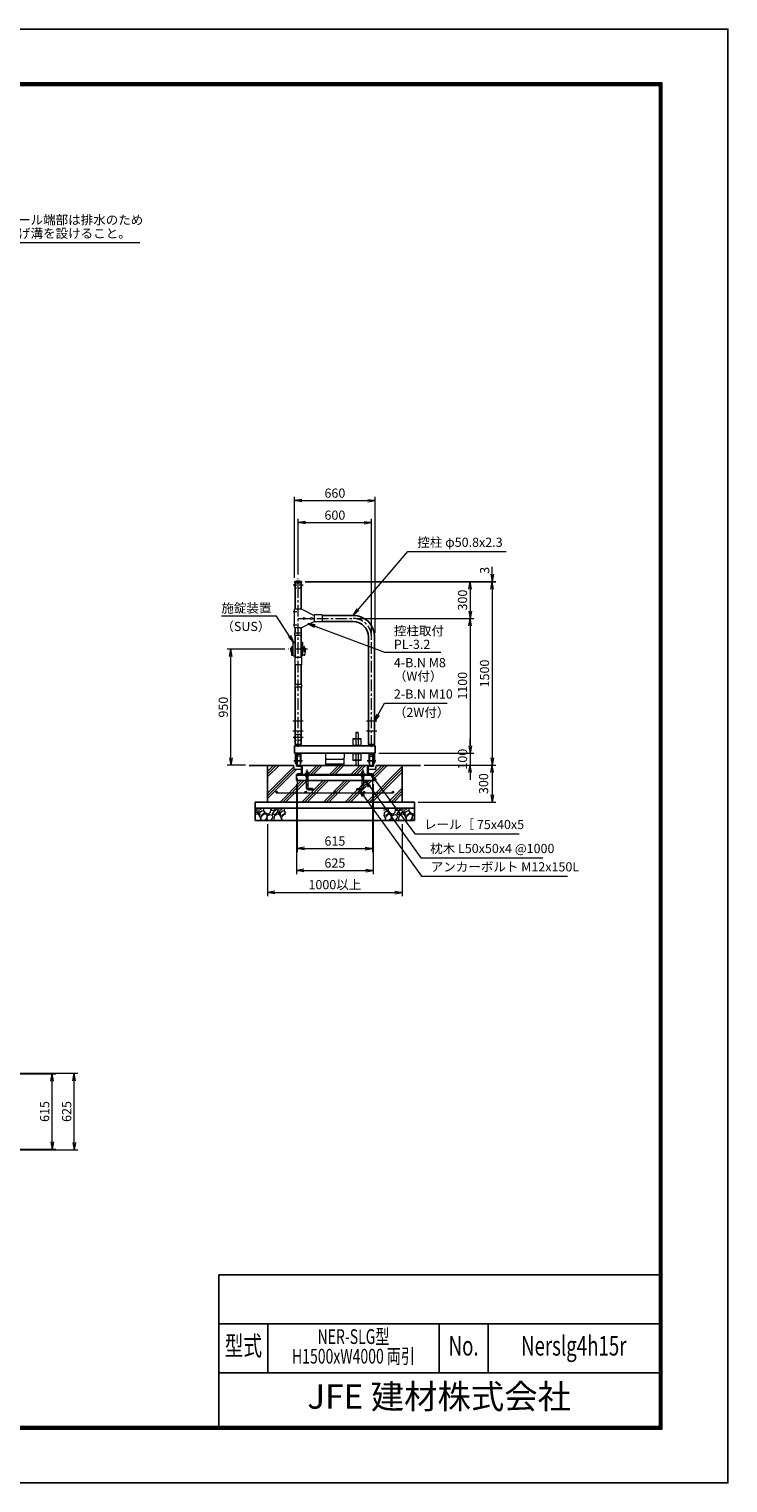
# Model space of a CAD drawing. Extents: x 0 to 16800, y 0 to 11880.
# Drawn here: x 11089 to 16800, y 0 to 11880 of the extents above; entities that cross this region are included whole.
import ezdxf
from ezdxf.enums import TextEntityAlignment as Align

# ---------------------------------------------------------------- set-up
doc = ezdxf.new("R2010")
doc.units = 0
doc.header["$LTSCALE"] = 3
doc.header["$MEASUREMENT"] = 0
doc.header["$PDMODE"] = 35
for name, pattern in [('CENTER', [50.8, 31.75, -6.35, 6.35, -6.35]), ('DASHED', [19.05, 12.7, -6.35]), ('DASHEDX2', [1.5, 1, -0.5])]:
    doc.linetypes.add(name, pattern=pattern)
doc.layers.get('0').update_dxf_attribs({"linetype": 'CONTINUOUS'})
doc.layers.get('DEFPOINTS').update_dxf_attribs({"linetype": 'CONTINUOUS'})
for name, color, linetype, lineweight in [('D-BMK', 2, 'CENTER', 13), ('D-DCR-HCH', 7, 'CONTINUOUS', 13), ('D-STR-DIM', 7, 'CONTINUOUS', 13), ('D-STR-TXT', 7, 'CONTINUOUS', 13), ('D-STR2', 7, 'CONTINUOUS', 13), ('D-STR3', 3, 'CONTINUOUS', 13)]:
    doc.layers.add(name, color=color, linetype=linetype, lineweight=lineweight)
for name, color, linetype in [('D-STR1', 1, 'CONTINUOUS'), ('D-STR4', 7, 'CONTINUOUS'), ('D-STR5', 5, 'CONTINUOUS'), ('D-TTL', 2, 'CONTINUOUS'), ('D-TTL-TXT', 7, 'CONTINUOUS')]:
    doc.layers.add(name, color=color, linetype=linetype)
doc.styles.add('ROMANSE', font='Romans.shx', dxfattribs={"width": 0.7, "bigfont": 'EXTFONT.SHX'})
doc.styles.add('ゴシック', font='txt')
doc.dimstyles.new('STYLE', dxfattribs={"dimscale": 30, "dimtxt": 2.5, "dimasz": 2, "dimexe": 1, "dimexo": 1, "dimgap": 0.8, "dimtad": 1, "dimdsep": 46, "dimtxsty": 'ゴシック', "dimblk": 'OPEN', "dimcen": 1e-08, "dimclrd": 256, "dimclre": 256, "dimclrt": 256, "dimadec": 0, "dimazin": 2, "dimtfac": 1, "dimtmove": 2, "dimatfit": 3, "dimldrblk": 'OPEN', "dimfxl": 0, "dimtolj": 1, "dimtzin": 0, "dimlwd": -1, "dimlwe": -1, "dimarcsym": 0})

# ---------------------------------------------------------------- blocks, each defined once
blk = doc.blocks.new('_Open')
at = {"color": 0, "linetype": 'ByBlock', "lineweight": -2}
for p, q in [((-1, 0.17), (0, 0)), ((-1, -0.17), (0, 0)), ((0, 0), (-1, 0))]:
    blk.add_line(p, q, dxfattribs=at)
blk = doc.blocks.new('*D31')
at = {"layer": 'D-STR-DIM'}
for p, q in [((11008, 3342), (11308, 3342)), ((11278, 2787), (11278, 3282)), ((11008, 2727), (11308, 2727))]:
    blk.add_line(p, q, dxfattribs=at)
at = {"layer": 'DEFPOINTS', "color": 0}
for p in [(10978, 3342), (11278, 3342), (10978, 2727)]:
    blk.add_point(p, dxfattribs=at)
at = {"layer": 'D-STR-DIM', "xscale": 60, "yscale": 60, "zscale": 60}
for p, rotation in [((11278, 3342), 90), ((11278, 2727), 270)]:
    blk.add_blockref('_Open', p, dxfattribs=dict(at, rotation=rotation))
at = {"layer": 'D-STR-DIM', "insert": (11216, 3035), "char_height": 75, "attachment_point": 5, "rotation": 90, "style": 'ゴシック'}
blk.add_mtext('\\A1;615', dxfattribs=at)
blk = doc.blocks.new('*D32')
at = {"layer": 'D-STR-DIM'}
for p, q in [((10533, 3347), (11488, 3347)), ((11458, 2782), (11458, 3287)), ((10533, 2722), (11488, 2722))]:
    blk.add_line(p, q, dxfattribs=at)
at = {"layer": 'DEFPOINTS', "color": 0}
for p in [(10503, 3347), (11458, 3347), (10503, 2722)]:
    blk.add_point(p, dxfattribs=at)
at = {"layer": 'D-STR-DIM', "xscale": 60, "yscale": 60, "zscale": 60}
for p, rotation in [((11458, 3347), 90), ((11458, 2722), 270)]:
    blk.add_blockref('_Open', p, dxfattribs=dict(at, rotation=rotation))
at = {"layer": 'D-STR-DIM', "insert": (11396, 3035), "char_height": 75, "attachment_point": 5, "rotation": 90, "style": 'ゴシック'}
blk.add_mtext('\\A1;625', dxfattribs=at)
blk = doc.blocks.new('*D38')
at = {"layer": 'D-STR-DIM'}
for p, q in [((13344, 7364), (14723, 7364)), ((14693, 7304), (14693, 7124)), ((13768, 7064), (14723, 7064))]:
    blk.add_line(p, q, dxfattribs=at)
at = {"layer": 'DEFPOINTS', "color": 0}
for p in [(13314, 7364), (13738, 7064), (14693, 7064)]:
    blk.add_point(p, dxfattribs=at)
at = {"layer": 'D-STR-DIM', "xscale": 60, "yscale": 60, "zscale": 60}
for p, rotation in [((14693, 7364), 90), ((14693, 7064), 270)]:
    blk.add_blockref('_Open', p, dxfattribs=dict(at, rotation=rotation))
at = {"layer": 'D-STR-DIM', "insert": (14631, 7214), "char_height": 75, "attachment_point": 5, "rotation": 90, "style": 'ゴシック'}
blk.add_mtext('\\A1;300', dxfattribs=at)
blk = doc.blocks.new('*D39')
at = {"layer": 'D-STR-DIM'}
for p, q in [((13768, 7064), (14723, 7064)), ((14693, 7004), (14693, 6024)), ((13948, 5964), (14723, 5964))]:
    blk.add_line(p, q, dxfattribs=at)
at = {"layer": 'DEFPOINTS', "color": 0}
for p in [(13738, 7064), (13918, 5964), (14693, 5964)]:
    blk.add_point(p, dxfattribs=at)
at = {"layer": 'D-STR-DIM', "xscale": 60, "yscale": 60, "zscale": 60}
for p, rotation in [((14693, 7064), 90), ((14693, 5964), 270)]:
    blk.add_blockref('_Open', p, dxfattribs=dict(at, rotation=rotation))
at = {"layer": 'D-STR-DIM', "insert": (14631, 6514), "char_height": 75, "attachment_point": 5, "rotation": 90, "style": 'ゴシック'}
blk.add_mtext('\\A1;1100', dxfattribs=at)
blk = doc.blocks.new('*D40')
at = {"layer": 'D-STR-DIM'}
for p, q in [((14693, 6024), (14693, 6084)), ((13948, 5964), (14723, 5964)), ((14693, 5964), (14693, 5864)), ((14318, 5864), (14723, 5864)), ((14693, 5804), (14693, 5744))]:
    blk.add_line(p, q, dxfattribs=at)
at = {"layer": 'DEFPOINTS', "color": 0}
for p in [(13918, 5964), (14288, 5864), (14693, 5864)]:
    blk.add_point(p, dxfattribs=at)
at = {"layer": 'D-STR-DIM', "xscale": 60, "yscale": 60, "zscale": 60}
for p, rotation in [((14693, 5964), 270), ((14693, 5864), 90)]:
    blk.add_blockref('_Open', p, dxfattribs=dict(at, rotation=rotation))
at = {"layer": 'D-STR-DIM', "insert": (14631, 5914), "char_height": 75, "attachment_point": 5, "rotation": 90, "style": 'ゴシック'}
blk.add_mtext('\\A1;100', dxfattribs=at)
blk = doc.blocks.new('*D41')
at = {"layer": 'D-STR-DIM'}
for p, q in [((13344, 7364), (14903, 7364)), ((14873, 7304), (14873, 5924)), ((14318, 5864), (14903, 5864))]:
    blk.add_line(p, q, dxfattribs=at)
at = {"layer": 'DEFPOINTS', "color": 0}
for p in [(13314, 7364), (14288, 5864), (14873, 5864)]:
    blk.add_point(p, dxfattribs=at)
at = {"layer": 'D-STR-DIM', "xscale": 60, "yscale": 60, "zscale": 60}
for p, rotation in [((14873, 7364), 90), ((14873, 5864), 270)]:
    blk.add_blockref('_Open', p, dxfattribs=dict(at, rotation=rotation))
at = {"layer": 'D-STR-DIM', "insert": (14811, 6614), "char_height": 75, "attachment_point": 5, "rotation": 90, "style": 'ゴシック'}
blk.add_mtext('\\A1;1500', dxfattribs=at)
blk = doc.blocks.new('*D49')
at = {"layer": 'D-STR-DIM'}
for p, q in [((13288, 7422), (13288, 7877)), ((13348, 7847), (13828, 7847)), ((13888, 6944), (13888, 7877))]:
    blk.add_line(p, q, dxfattribs=at)
at = {"layer": 'DEFPOINTS', "color": 0}
for p in [(13888, 7847), (13288, 7392), (13888, 6914)]:
    blk.add_point(p, dxfattribs=at)
at = {"layer": 'D-STR-DIM', "xscale": 60, "yscale": 60, "zscale": 60, "rotation": 180}
blk.add_blockref('_Open', (13288, 7847), dxfattribs=at)
at = {"layer": 'D-STR-DIM', "xscale": 60, "yscale": 60, "zscale": 60}
blk.add_blockref('_Open', (13888, 7847), dxfattribs=at)
at = {"layer": 'D-STR-DIM', "insert": (13588, 7908), "char_height": 75, "attachment_point": 5, "style": 'ゴシック'}
blk.add_mtext('\\A1;600', dxfattribs=at)
blk = doc.blocks.new('*D42')
at = {"layer": 'D-STR-DIM'}
for p, q in [((13258, 7397), (13258, 8057)), ((13318, 8027), (13858, 8027)), ((13918, 6944), (13918, 8057))]:
    blk.add_line(p, q, dxfattribs=at)
at = {"layer": 'DEFPOINTS', "color": 0}
for p in [(13918, 8027), (13258, 7367), (13918, 6914)]:
    blk.add_point(p, dxfattribs=at)
at = {"layer": 'D-STR-DIM', "xscale": 60, "yscale": 60, "zscale": 60, "rotation": 180}
blk.add_blockref('_Open', (13258, 8027), dxfattribs=at)
at = {"layer": 'D-STR-DIM', "xscale": 60, "yscale": 60, "zscale": 60}
blk.add_blockref('_Open', (13918, 8027), dxfattribs=at)
at = {"layer": 'D-STR-DIM', "insert": (13588, 8088), "char_height": 75, "attachment_point": 5, "style": 'ゴシック'}
blk.add_mtext('\\A1;660', dxfattribs=at)
blk = doc.blocks.new('*D43')
at = {"layer": 'D-STR-DIM'}
for p, q in [((14873, 7427), (14873, 7487)), ((13344, 7367), (14903, 7367)), ((14873, 7364), (14873, 7367)), ((13344, 7364), (14903, 7364)), ((14873, 7304), (14873, 7244))]:
    blk.add_line(p, q, dxfattribs=at)
at = {"layer": 'DEFPOINTS', "color": 0}
for p in [(13314, 7367), (14873, 7367), (13314, 7364)]:
    blk.add_point(p, dxfattribs=at)
at = {"layer": 'D-STR-DIM', "xscale": 60, "yscale": 60, "zscale": 60}
for p, rotation in [((14873, 7367), 270), ((14873, 7364), 90)]:
    blk.add_blockref('_Open', p, dxfattribs=dict(at, rotation=rotation))
at = {"layer": 'D-STR-DIM', "insert": (14812, 7457), "char_height": 75, "attachment_point": 5, "rotation": 90, "style": 'ゴシック'}
blk.add_mtext('\\A1;3', dxfattribs=at)
blk = doc.blocks.new('*D44')
at = {"layer": 'D-STR-DIM'}
for p, q in [((14318, 5864), (14903, 5864)), ((14873, 5804), (14873, 5624)), ((14268, 5564), (14903, 5564))]:
    blk.add_line(p, q, dxfattribs=at)
at = {"layer": 'DEFPOINTS', "color": 0}
for p in [(14288, 5864), (14238, 5564), (14873, 5564)]:
    blk.add_point(p, dxfattribs=at)
at = {"layer": 'D-STR-DIM', "xscale": 60, "yscale": 60, "zscale": 60}
for p, rotation in [((14873, 5864), 90), ((14873, 5564), 270)]:
    blk.add_blockref('_Open', p, dxfattribs=dict(at, rotation=rotation))
at = {"layer": 'D-STR-DIM', "insert": (14803, 5714), "char_height": 75, "attachment_point": 5, "rotation": 90, "style": 'ゴシック'}
blk.add_mtext('\\A1;300', dxfattribs=at)
blk = doc.blocks.new('*D45')
at = {"layer": 'D-STR-DIM'}
for p, q in [((13280, 5759), (13280, 5154)), ((13895, 5759), (13895, 5154)), ((13340, 5184), (13835, 5184))]:
    blk.add_line(p, q, dxfattribs=at)
at = {"layer": 'DEFPOINTS', "color": 0}
for p in [(13280, 5789), (13895, 5789), (13895, 5184)]:
    blk.add_point(p, dxfattribs=at)
at = {"layer": 'D-STR-DIM', "xscale": 60, "yscale": 60, "zscale": 60, "rotation": 180}
blk.add_blockref('_Open', (13280, 5184), dxfattribs=at)
at = {"layer": 'D-STR-DIM', "xscale": 60, "yscale": 60, "zscale": 60}
blk.add_blockref('_Open', (13895, 5184), dxfattribs=at)
at = {"layer": 'D-STR-DIM', "insert": (13588, 5245), "char_height": 75, "attachment_point": 5, "style": 'ゴシック'}
blk.add_mtext('\\A1;615', dxfattribs=at)
blk = doc.blocks.new('*D46')
at = {"layer": 'D-STR-DIM'}
for p, q in [((13275, 5709), (13275, 4974)), ((13900, 5709), (13900, 4974)), ((13335, 5004), (13840, 5004))]:
    blk.add_line(p, q, dxfattribs=at)
at = {"layer": 'DEFPOINTS', "color": 0}
for p in [(13275, 5739), (13900, 5739), (13900, 5004)]:
    blk.add_point(p, dxfattribs=at)
at = {"layer": 'D-STR-DIM', "xscale": 60, "yscale": 60, "zscale": 60, "rotation": 180}
blk.add_blockref('_Open', (13275, 5004), dxfattribs=at)
at = {"layer": 'D-STR-DIM', "xscale": 60, "yscale": 60, "zscale": 60}
blk.add_blockref('_Open', (13900, 5004), dxfattribs=at)
at = {"layer": 'D-STR-DIM', "insert": (13588, 5065), "char_height": 75, "attachment_point": 5, "style": 'ゴシック'}
blk.add_mtext('\\A1;625', dxfattribs=at)
blk = doc.blocks.new('*D47')
at = {"layer": 'D-STR-DIM'}
for p, q in [((13038, 5384), (13038, 4794)), ((14138, 5384), (14138, 4794)), ((13098, 4824), (14078, 4824))]:
    blk.add_line(p, q, dxfattribs=at)
at = {"layer": 'DEFPOINTS', "color": 0}
for p in [(13038, 5414), (14138, 5414), (14138, 4824)]:
    blk.add_point(p, dxfattribs=at)
at = {"layer": 'D-STR-DIM', "xscale": 60, "yscale": 60, "zscale": 60, "rotation": 180}
blk.add_blockref('_Open', (13038, 4824), dxfattribs=at)
at = {"layer": 'D-STR-DIM', "xscale": 60, "yscale": 60, "zscale": 60}
blk.add_blockref('_Open', (14138, 4824), dxfattribs=at)
at = {"layer": 'D-STR-DIM', "insert": (13588, 4889), "char_height": 75, "attachment_point": 5, "style": 'ゴシック'}
blk.add_mtext('\\A1;1000以上', dxfattribs=at)
blk = doc.blocks.new('*D48')
at = {"layer": 'D-STR-DIM'}
for p, q in [((13180, 6814), (12708, 6814)), ((12738, 5924), (12738, 6754)), ((12858, 5864), (12708, 5864))]:
    blk.add_line(p, q, dxfattribs=at)
at = {"layer": 'DEFPOINTS', "color": 0}
for p in [(12738, 6814), (13210, 6814), (12888, 5864)]:
    blk.add_point(p, dxfattribs=at)
at = {"layer": 'D-STR-DIM', "xscale": 60, "yscale": 60, "zscale": 60}
for p, rotation in [((12738, 6814), 90), ((12738, 5864), 270)]:
    blk.add_blockref('_Open', p, dxfattribs=dict(at, rotation=rotation))
at = {"layer": 'D-STR-DIM', "insert": (12676, 6339), "char_height": 75, "attachment_point": 5, "rotation": 90, "style": 'ゴシック'}
blk.add_mtext('\\A1;950', dxfattribs=at)

msp = doc.modelspace()

# ---------------------------------------------------------------- hatches: boundary and pattern name
at = {"layer": 'D-DCR-HCH'}
h = msp.add_hatch(dxfattribs=at)
h.set_pattern_fill('PLAST', color=256, scale=500, angle=45)
h.set_pattern_definition([(45, (4306.7, 5877.72), (-88.3883, 88.3883), []), (45, (4295.65, 5888.77), (-88.3883, 88.3883), []), (45, (4284.6, 5899.82), (-88.3883, 88.3883), [])])
h.paths.add_polyline_path([(13855.084, 5863.731), (13320.084, 5863.731), (13320.084, 5788.731), (13349.114, 5788.731), (13349.114, 5797.594), (13351.084, 5798.731), (13354.084, 5798.731), (13354.084, 5811.731), (13355.084, 5812.731), (13356.084, 5813.731), (13364.084, 5813.731), (13366.084, 5811.731), (13366.084, 5798.731), (13369.084, 5798.731), (13371.054, 5797.594), (13371.054, 5788.731), (13804.114, 5788.731), (13804.114, 5797.594), (13806.084, 5798.731), (13809.084, 5798.731), (13809.084, 5811.731), (13810.084, 5812.731), (13811.084, 5813.731), (13819.084, 5813.731), (13821.084, 5811.731), (13821.084, 5798.731), (13824.084, 5798.731), (13826.054, 5797.594), (13826.054, 5788.731), (13855.084, 5788.731)], flags=17)
h.paths.add_polyline_path([(13275.084, 5788.731), (13280.084, 5788.731), (13280.084, 5790.535, -0.388878732), (13283.735, 5794.519), (13307.781, 5796.623, 0.388878732), (13315.084, 5804.593), (13315.084, 5833.731), (13255.084, 5828.731), (13250.084, 5863.731), (13037.584, 5863.731), (13037.584, 5563.731), (14137.584, 5563.731), (14137.584, 5863.731), (13925.084, 5863.731), (13920.084, 5828.731), (13860.084, 5833.731), (13860.084, 5804.593, 0.388878732), (13867.387, 5796.623), (13891.433, 5794.519, -0.388878732), (13895.084, 5790.535), (13895.084, 5788.731), (13900.084, 5788.731), (13900.084, 5738.731), (13821.084, 5738.731), (13821.084, 5681.731, -0.414213562), (13803.084, 5663.731), (13771.084, 5663.731), (13771.084, 5675.731), (13803.084, 5675.731, 0.414213562), (13809.084, 5681.731), (13809.084, 5738.731), (13366.084, 5738.731), (13366.084, 5681.731, 0.414213562), (13372.084, 5675.731), (13404.084, 5675.731), (13404.084, 5663.731), (13372.084, 5663.731, -0.414213562), (13354.084, 5681.731), (13354.084, 5738.731), (13275.084, 5738.731)])
h.paths.add_polyline_path([(13119.084, 5645.231, -0.414213562), (13112.584, 5638.731), (13350.084, 5638.731, -0.414213562), (13343.584, 5645.231, -1), (13356.584, 5645.231, -0.414213562), (13350.084, 5638.731), (13587.584, 5638.731, -0.414213562), (13581.084, 5645.231, -1), (13594.084, 5645.231, -0.414213562), (13587.584, 5638.731), (13825.084, 5638.731, -0.414213562), (13818.584, 5645.231, -1), (13831.584, 5645.231, -0.414213562), (13825.084, 5638.731), (14062.584, 5638.731, -0.414213562), (14056.084, 5645.231, -1), (14069.084, 5645.231, -0.414213562), (14062.584, 5638.731), (13112.584, 5638.731, -0.414213562), (13106.084, 5645.231, -1)], flags=16)
h = msp.add_hatch(dxfattribs=at)
h.set_pattern_fill('GRAVEL', color=256, scale=120, angle=45)
h.set_pattern_definition([(273.01279, (3359.395, 2698.786), (84.852814, -1442.4978336), [16.1443, -1598.2906]), (229.96974, (3360.2434, 2682.664), (933.3809512, 1103.0865787), [27.7042, -2742.711]), (177.51045, (3342.424, 2661.4505), (1781.9090886, -84.8528137), [19.5346, -1933.9239]), (312.27369, (3330.545, 2607.145), (-1612.203461, 1781.9090886), [25.2286, -2497.627]), (337.833654, (3347.5155, 2588.477), (-1442.4978336, 593.9696962), [24.7386, -2449.1248]), (42.27369, (3370.426, 2579.1433), (-1781.9090886, -1612.203461), [25.2286, -2497.627]), (82.69424, (3389.0934, 2596.114), (-254.5584412, -1951.614716), [33.3635, -3302.9818]), (117.25533, (3393.336, 2629.2065), (-1272.7922061, 2460.7315985), [31.4986, -3118.3586]), (166.429566, (3378.911, 2657.208), (-1781.9090886, 424.2640687), [25.314, -2506.0888]), (220.23636, (3354.304, 2663.148), (1018.233765, 848.528137), [28.8998, -1416.0915]), (267.397438, (3332.242, 2644.48), (-84.8528137, -1951.6147161), [37.3738, -3700.005]), (183.81407, (3415.398, 2690.3), (-1103.086579, -84.852814), [12.7561, -1262.8614]), (216.469234, (3402.67, 2689.452), (1272.792206, 933.3809512), [24.2684, -2402.5814]), (270, (3383.15, 2675.03), (84.8528, -84.8528), [16.9705, -152.7351]), (248.19859, (3367.032, 2679.27), (254.558441, 593.969696), [9.139, -904.7538]), (336.8014, (3363.638, 2670.784), (-339.411255, 169.705627), [12.9244, -633.2954]), (75.96376, (3375.517, 2665.693), (84.852814, 424.26407), [20.9915, -678.7227]), (206.56505, (3380.608, 2686.058), (254.55844, 84.85281), [15.1789, -364.2944]), (61.38954, (3314.423, 2621.57), (593.969696, 1103.0865787), [21.264, -2105.1414]), (115.34618, (3324.605, 2640.237), (593.969696, -1272.792206), [17.8393, -1766.0889]), (338.19859, (3363.638, 2703.028), (-593.969696, 254.558441), [18.2778, -895.615]), (28.61046, (3380.608, 2696.24), (-1103.0865787, -593.969696), [21.264, -2105.1414]), (24.44395, (3367.032, 2568.961), (-593.969696, -254.558441), [20.5056, -1004.7748]), (339.77514, (3385.699, 2577.446), (-1357.64502, 509.1168825), [17.1814, -1700.9572]), (111.80141, (3449.339, 2619.024), (-254.558441, 593.969696), [18.2778, -895.615]), (62.354025, (3442.5506, 2635.995), (-763.6753237, -1442.4978336), [20.1157, -1991.4508]), (114.44395, (3407.761, 2577.446), (254.558441, -593.969696), [10.2528, -1015.0276]), (146.30993, (3444.248, 2613.933), (-424.26407, 254.55844), [6.1188, -605.7635]), (210.96376, (3439.157, 2617.327), (339.411255, 169.70563), [24.7386, -470.0341]), (231.009006, (3417.943, 2604.599), (763.6753237, 933.380951), [22.926, -2269.6708]), (348.69007, (3383.154, 2658.056), (-254.55844, 84.85281), [17.3066, -415.3595]), (38.157227, (3400.124, 2654.6623), (1612.2034611, 1272.7922061), [30.2153, -2991.3075]), (105.9454, (3423.883, 2673.33), (254.558441, -933.380951), [12.3547, -1223.1209]), (135, (3420.49, 2685.21), (-169.7056, 1e-14), [7.2, -112.8]), (165.25644, (3413.701, 2605.448), (933.380951, -254.558441), [16.6709, -1650.4224]), (93.01279, (3397.579, 2609.69), (-84.852814, 1442.4978336), [32.2886, -1582.1462]), (45, (3395.88, 2641.93), (1e-14, 169.7056), [31.2, -88.8]), (10.30485, (3417.943, 2663.996), (1442.4978336, 254.558441), [18.9737, -1878.3929]), (299.0546, (3436.611, 2667.39), (254.558441, -424.264069), [17.4722, -856.141]), (252.645975, (3445.096, 2652.1167), (-763.6753237, -2460.7315985), [28.4478, -2816.3369]), (220.42608, (3436.611, 2624.964), (-1187.9393924, -1018.233765), [30.0959, -2979.4888])])
h.paths.add_polyline_path([(13987.584, 5513.731), (13987.584, 5413.731), (14237.584, 5413.731), (14237.584, 5513.731)])
h.paths.add_polyline_path([(13187.584, 5413.731), (13187.584, 5513.731), (12937.584, 5513.731), (12937.584, 5413.731)])

# ---------------------------------------------------------------- linework, layer by layer
at = {"layer": 'D-BMK'}
for p, q in [((13287.584, 6013.731), (13287.584, 7391.731)), ((13287.584, 6013.731), (13287.584, 7391.731)), ((13287.584, 6013.731), (13287.584, 7391.731)), ((13328.398, 7335.727), (13246.77, 7335.727)), ((13276.737, 7118.727), (13247.631, 7118.727)), ((13287.584, 7063.727), (13737.584, 7063.727)), ((13276.737, 7008.727), (13247.631, 7008.727)), ((13887.584, 6013.731), (13887.584, 6913.727)), ((13887.584, 6013.731), (13887.584, 6913.727)), ((13887.584, 6013.731), (13887.584, 6913.727)), ((13887.584, 6013.731), (13887.584, 6913.727)), ((13365.313, 6813.731), (13209.855, 6813.731)), ((13329.984, 6223.731), (13245.184, 6223.731)), ((13929.984, 6223.731), (13845.184, 6223.731)), ((13329.984, 6143.731), (13245.184, 6143.731)), ((13328.398, 6091.731), (13246.77, 6091.731)), ((13328.398, 6091.731), (13246.77, 6091.731)), ((13929.984, 6143.731), (13845.184, 6143.731)), ((13322.499, 5901.231), (13252.67, 5901.231)), ((13252.67, 5901.231), (13322.499, 5901.231)), ((13360.084, 5828.731), (13360.084, 5681.731)), ((13815.084, 5828.731), (13815.084, 5681.731)), ((13852.67, 5901.231), (13922.499, 5901.231)), ((13922.499, 5901.231), (13852.67, 5901.231)), ((13414.084, 5669.731), (13372.084, 5669.731)), ((13404.084, 5669.731), (13414.084, 5669.731)), ((13771.084, 5669.731), (13761.084, 5669.731)), ((13761.084, 5669.731), (13803.084, 5669.731))]:
    msp.add_line(p, q, dxfattribs=at)
for centre, radius, start, end in [((13737.584, 6913.727), 150, 0, 90), ((13372.084, 5681.731), 12, 180, 270), ((13803.084, 5681.731), 12, 270, 0)]:
    msp.add_arc(centre, radius, start, end, dxfattribs=at)
at = {"layer": 'D-STR1'}
for p, q in [((13314.184, 7366.731), (13260.984, 7366.731)), ((13260.984, 7355.731), (13260.984, 7366.731)), ((13314.184, 7355.731), (13314.184, 7366.731)), ((13314.184, 7355.731), (13260.984, 7355.731)), ((13262.184, 7138.727), (13262.184, 7355.731)), ((13262.184, 7138.727), (13262.184, 7355.731)), ((13312.984, 7138.727), (13312.984, 7355.731)), ((13312.984, 7138.727), (13312.984, 7355.731)), ((13416.784, 7089.127), (13417.584, 7089.127)), ((13416.784, 7038.327), (13417.584, 7038.327)), ((13483.584, 7089.127), (13737.584, 7089.127)), ((13483.584, 7038.327), (13737.584, 7038.327)), ((13262.184, 6944.727), (13262.184, 6988.727)), ((13262.184, 6944.727), (13262.184, 6988.727)), ((13262.184, 6743.731), (13262.184, 6923.727)), ((13262.184, 6743.731), (13262.184, 6923.727)), ((13312.984, 6944.727), (13312.984, 6988.727)), ((13312.984, 6743.731), (13312.984, 6923.727)), ((13862.184, 6033.731), (13862.184, 6913.727)), ((13862.184, 6033.731), (13862.184, 6913.727)), ((13862.184, 6033.731), (13862.184, 6913.727)), ((13912.984, 6033.731), (13912.984, 6913.727)), ((13912.984, 6033.731), (13912.984, 6913.727)), ((13262.184, 6524.727), (13262.184, 6683.731)), ((13262.184, 6524.727), (13262.184, 6683.731)), ((13312.984, 6524.727), (13312.984, 6683.731)), ((13312.984, 6524.727), (13312.984, 6683.731)), ((13262.184, 6033.731), (13262.184, 6503.727)), ((13262.184, 6033.731), (13262.184, 6503.727)), ((13312.984, 6033.731), (13312.984, 6503.727)), ((13312.984, 6033.731), (13312.984, 6503.727)), ((13917.584, 6023.731), (13257.584, 6023.731)), ((13257.584, 6023.731), (13257.584, 5963.731)), ((13257.584, 5963.731), (13917.584, 5963.731)), ((13312.984, 6033.731), (13262.184, 6033.731)), ((13265.084, 6023.731), (13265.084, 6033.731)), ((13310.084, 6023.731), (13310.084, 6033.731)), ((13912.984, 6033.731), (13862.184, 6033.731)), ((13865.084, 6023.731), (13865.084, 6033.731)), ((13910.084, 6023.731), (13910.084, 6033.731)), ((13917.584, 6023.731), (13917.584, 5963.731))]:
    msp.add_line(p, q, dxfattribs=at)
at = {"layer": 'D-STR1', "color": 3}
for p, q in [((13280.084, 5861.927), (13280.084, 5863.731)), ((13307.781, 5855.839), (13283.735, 5857.943)), ((13855.084, 5788.731), (13855.084, 5863.731)), ((13855.084, 5863.731), (13895.084, 5863.731)), ((13860.084, 5804.593), (13860.084, 5847.869)), ((13867.387, 5855.839), (13891.433, 5857.943)), ((13895.084, 5861.927), (13895.084, 5863.731)), ((13275.084, 5738.731), (13275.084, 5788.731)), ((13280.084, 5788.731), (13280.084, 5790.535)), ((13854.584, 5788.731), (13894.584, 5788.731)), ((13867.387, 5796.623), (13891.433, 5794.519)), ((13895.084, 5788.731), (13895.084, 5790.535)), ((13900.084, 5738.731), (13900.084, 5788.731))]:
    msp.add_line(p, q, dxfattribs=at)
at = {"layer": 'D-STR1'}
for centre, radius, start, end in [((13287.584, 7250.304), 119.427, 77.1305217, 102.8694783), ((13737.584, 6913.727), 175.4, 0, 90), ((13737.584, 6913.727), 124.6, 0, 90)]:
    msp.add_arc(centre, radius, start, end, dxfattribs=at)
at = {"layer": 'D-STR1', "color": 3}
for centre, radius, start, end in [((13284.084, 5861.927), 4, 180, 265), ((13307.084, 5847.869), 8, 0, 85), ((13868.084, 5847.869), 8, 95, 180), ((13891.084, 5861.927), 4, 275, 0), ((13284.084, 5790.535), 4, 95, 180), ((13868.084, 5804.593), 8, 180, 265), ((13891.084, 5790.535), 4, 0, 85)]:
    msp.add_arc(centre, radius, start, end, dxfattribs=at)
at = {"layer": 'D-STR2', "linetype": 'DASHED'}
for centre in [(13287.584, 7335.727), (13287.584, 6091.731)]:
    msp.add_circle(centre, 28, dxfattribs=at)
at = {"layer": 'D-STR3'}
for p, q in [((13258.984, 6988.727), (13258.984, 7138.727)), ((13317.584, 7138.727), (13258.984, 7138.727)), ((13317.584, 7138.727), (13417.584, 7088.727)), ((13317.584, 6988.727), (13417.584, 7038.727)), ((13483.584, 7092.277), (13417.584, 7092.277)), ((13417.584, 7092.277), (13417.584, 7035.177)), ((13417.584, 7088.727), (13417.584, 7038.727)), ((13483.584, 7035.177), (13417.584, 7035.177)), ((13483.584, 7092.277), (13483.584, 7035.177)), ((13315.284, 6944.727), (13259.884, 6944.727)), ((13259.884, 6923.727), (13259.884, 6944.727)), ((13315.284, 6923.727), (13259.884, 6923.727)), ((13315.284, 6923.727), (13315.284, 6944.727)), ((13226.855, 6807.981), (13226.854, 6819.481)), ((13232.355, 6821.231), (13227.555, 6821.231)), ((13232.355, 6817.731), (13227.555, 6817.731)), ((13232.355, 6809.731), (13227.555, 6809.731)), ((13232.355, 6806.231), (13227.555, 6806.231)), ((13229.184, 6823.731), (13232.184, 6823.731)), ((13229.184, 6823.731), (13229.184, 6821.231)), ((13229.184, 6806.231), (13229.184, 6793.731)), ((13232.184, 6823.731), (13232.184, 6821.231)), ((13232.184, 6788.731), (13232.184, 6768.731)), ((13232.355, 6804.731), (13232.355, 6822.731)), ((13233.855, 6824.231), (13234.855, 6824.231)), ((13233.855, 6803.231), (13234.855, 6803.231)), ((13235.355, 6798.731), (13235.355, 6828.731)), ((13235.355, 6828.731), (13236.355, 6828.731)), ((13235.355, 6798.731), (13236.355, 6798.731)), ((13236.355, 6793.731), (13236.355, 6833.731)), ((13236.355, 6833.731), (13239.355, 6833.731)), ((13236.355, 6793.731), (13239.355, 6793.731)), ((13239.355, 6793.731), (13239.355, 6833.731)), ((13239.355, 6822.731), (13241.129, 6825.07)), ((13239.355, 6804.731), (13241.129, 6802.392)), ((13244.155, 6827.231), (13247.955, 6827.231)), ((13244.155, 6800.231), (13247.955, 6800.231)), ((13247.955, 6760.981), (13247.955, 6866.481)), ((13250.205, 6868.731), (13262.184, 6868.731)), ((13324.963, 6868.731), (13312.984, 6868.731)), ((13327.213, 6760.981), (13327.213, 6866.481)), ((13331.013, 6827.231), (13327.213, 6827.231)), ((13331.013, 6800.231), (13327.213, 6800.231)), ((13335.813, 6822.731), (13334.04, 6825.07)), ((13335.813, 6804.731), (13334.04, 6802.392)), ((13335.813, 6793.731), (13335.813, 6833.731)), ((13338.813, 6833.731), (13335.813, 6833.731)), ((13338.813, 6793.731), (13335.813, 6793.731)), ((13338.813, 6793.731), (13338.813, 6833.731)), ((13339.813, 6828.731), (13338.813, 6828.731)), ((13339.813, 6798.731), (13338.813, 6798.731)), ((13339.813, 6798.731), (13339.813, 6828.731)), ((13341.313, 6824.231), (13340.313, 6824.231)), ((13341.313, 6803.231), (13340.313, 6803.231)), ((13342.813, 6804.731), (13342.813, 6822.731)), ((13342.813, 6821.231), (13347.613, 6821.231)), ((13342.813, 6817.731), (13347.613, 6817.731)), ((13347.613, 6809.731), (13342.813, 6809.731)), ((13342.813, 6806.231), (13347.613, 6806.231)), ((13342.984, 6788.731), (13342.984, 6768.731)), ((13345.984, 6806.231), (13345.984, 6793.731)), ((13348.313, 6807.981), (13348.314, 6819.481)), ((13237.184, 6763.731), (13247.955, 6763.731)), ((13250.205, 6758.731), (13262.184, 6758.731)), ((13315.784, 6743.731), (13259.384, 6743.731)), ((13259.384, 6743.731), (13259.384, 6683.731)), ((13315.784, 6683.731), (13259.384, 6683.731)), ((13324.963, 6758.731), (13312.984, 6758.731)), ((13315.784, 6743.731), (13315.784, 6683.731)), ((13337.984, 6763.731), (13327.213, 6763.731)), ((13315.284, 6524.727), (13259.884, 6524.727)), ((13259.884, 6524.727), (13259.884, 6503.727)), ((13315.284, 6503.727), (13259.884, 6503.727)), ((13315.284, 6524.727), (13315.284, 6503.727)), ((13735.084, 6083.731), (13800.084, 6083.731)), ((13735.084, 6083.731), (13735.084, 6077.731)), ((13735.084, 6083.731), (13735.084, 6023.731)), ((13800.084, 6077.731), (13735.084, 6077.731)), ((13760.084, 6132.417), (13758.084, 6130.417)), ((13777.084, 6130.417), (13758.084, 6130.417)), ((13758.084, 6130.417), (13758.084, 6083.731)), ((13758.084, 6077.731), (13758.084, 6029.731)), ((13775.084, 6132.417), (13760.084, 6132.417)), ((13775.084, 6132.417), (13777.084, 6130.417)), ((13777.084, 6130.417), (13777.084, 6083.731)), ((13777.084, 6077.731), (13777.084, 6029.731)), ((13800.084, 6083.731), (13800.084, 6077.731)), ((13800.084, 6083.731), (13800.084, 6023.731)), ((13264.584, 5963.731), (13264.584, 5960.731)), ((13310.584, 5963.731), (13264.584, 5963.731)), ((13310.584, 5962.231), (13264.584, 5962.231)), ((13264.584, 5960.731), (13264.584, 5956.231)), ((13310.584, 5956.231), (13264.584, 5956.231)), ((13264.584, 5956.231), (13264.584, 5881.231)), ((13264.584, 5941.231), (13268.584, 5941.231)), ((13268.584, 5881.231), (13268.584, 5952.231)), ((13306.584, 5952.231), (13268.584, 5952.231)), ((13271.584, 5946.231), (13271.584, 5856.231)), ((13279.584, 5946.231), (13271.584, 5946.231)), ((13279.584, 5946.231), (13279.584, 5856.231)), ((13306.584, 5881.231), (13306.584, 5952.231)), ((13310.584, 5941.231), (13306.584, 5941.231)), ((13310.584, 5963.731), (13310.584, 5960.731)), ((13310.584, 5960.731), (13310.584, 5956.231)), ((13310.584, 5956.231), (13310.584, 5881.231)), ((13512.584, 5963.731), (13512.584, 5923.731)), ((13662.584, 5963.731), (13512.584, 5963.731)), ((13662.584, 5963.731), (13662.584, 5923.731)), ((13735.084, 6029.731), (13800.084, 6029.731)), ((13735.084, 6029.731), (13735.084, 6023.731)), ((13800.084, 6023.731), (13735.084, 6023.731)), ((13735.084, 5963.731), (13800.084, 5963.731)), ((13735.084, 5963.731), (13735.084, 5957.731)), ((13735.084, 5963.731), (13735.084, 5903.731)), ((13800.084, 5957.731), (13735.084, 5957.731)), ((13758.084, 5957.731), (13758.084, 5909.731)), ((13777.084, 5957.731), (13777.084, 5909.731)), ((13800.084, 6029.731), (13800.084, 6023.731)), ((13800.084, 5963.731), (13800.084, 5957.731)), ((13800.084, 5963.731), (13800.084, 5903.731)), ((13864.584, 5963.731), (13864.584, 5960.731)), ((13864.584, 5963.731), (13910.584, 5963.731)), ((13864.584, 5962.231), (13910.584, 5962.231)), ((13864.584, 5960.731), (13864.584, 5956.231)), ((13864.584, 5956.231), (13910.584, 5956.231)), ((13864.584, 5956.231), (13864.584, 5881.231)), ((13864.584, 5941.231), (13868.584, 5941.231)), ((13868.584, 5952.231), (13906.584, 5952.231)), ((13868.584, 5881.231), (13868.584, 5952.231)), ((13895.584, 5946.231), (13895.584, 5856.231)), ((13895.584, 5946.231), (13903.584, 5946.231)), ((13903.584, 5946.231), (13903.584, 5856.231)), ((13906.584, 5881.231), (13906.584, 5952.231)), ((13910.584, 5941.231), (13906.584, 5941.231)), ((13910.584, 5963.731), (13910.584, 5960.731)), ((13910.584, 5960.731), (13910.584, 5956.231)), ((13910.584, 5956.231), (13910.584, 5881.231)), ((13264.584, 5881.231), (13268.584, 5881.231)), ((13268.584, 5881.231), (13264.584, 5881.231)), ((13279.584, 5856.231), (13271.584, 5856.231)), ((13303.584, 5938.731), (13279.584, 5938.731)), ((13303.584, 5863.731), (13279.584, 5863.731)), ((13303.584, 5938.731), (13303.584, 5863.731)), ((13303.584, 5938.731), (13303.584, 5863.731)), ((13310.584, 5881.231), (13306.584, 5881.231)), ((13512.584, 5923.731), (13522.584, 5913.731)), ((13512.584, 5923.731), (13512.584, 5863.731)), ((13662.584, 5872.731), (13512.584, 5872.731)), ((13662.584, 5863.731), (13512.584, 5863.731)), ((13522.584, 5913.731), (13652.584, 5913.731)), ((13662.584, 5923.731), (13652.584, 5913.731)), ((13662.584, 5863.731), (13662.584, 5923.731)), ((13735.084, 5909.731), (13800.084, 5909.731)), ((13735.084, 5909.731), (13735.084, 5903.731)), ((13800.084, 5903.731), (13735.084, 5903.731)), ((13758.084, 5903.731), (13758.084, 5863.731)), ((13777.084, 5903.731), (13777.084, 5863.731)), ((13800.084, 5909.731), (13800.084, 5903.731)), ((13864.584, 5881.231), (13868.584, 5881.231)), ((13871.584, 5938.731), (13871.584, 5863.731)), ((13871.584, 5938.731), (13871.584, 5863.731)), ((13871.584, 5938.731), (13895.584, 5938.731)), ((13871.584, 5863.731), (13895.584, 5863.731)), ((13895.584, 5856.231), (13903.584, 5856.231)), ((13910.584, 5881.231), (13906.584, 5881.231)), ((13906.584, 5881.231), (13910.584, 5881.231)), ((13349.114, 5797.594), (13351.084, 5798.731)), ((13349.114, 5788.731), (13349.114, 5797.594)), ((13371.054, 5788.731), (13349.114, 5788.731)), ((13349.114, 5784.731), (13371.054, 5784.731)), ((13349.114, 5784.731), (13349.114, 5775.868)), ((13349.114, 5775.868), (13351.084, 5774.731)), ((13369.084, 5798.731), (13351.084, 5798.731)), ((13351.084, 5774.731), (13369.084, 5774.731)), ((13354.084, 5811.731), (13356.084, 5813.731)), ((13354.084, 5811.731), (13354.084, 5798.731)), ((13354.084, 5811.731), (13366.084, 5811.731)), ((13354.084, 5774.731), (13354.084, 5681.731)), ((13366.084, 5763.731), (13354.084, 5763.731)), ((13355.084, 5763.731), (13354.084, 5761.999)), ((13354.599, 5788.731), (13354.599, 5797.594)), ((13354.599, 5784.731), (13354.599, 5775.868)), ((13355.084, 5798.731), (13355.084, 5812.731)), ((13355.084, 5763.731), (13355.084, 5774.731)), ((13364.084, 5813.731), (13356.084, 5813.731)), ((13366.084, 5811.731), (13364.084, 5813.731)), ((13365.084, 5798.731), (13365.084, 5812.731)), ((13365.084, 5763.731), (13365.084, 5774.731)), ((13365.084, 5763.731), (13366.084, 5761.999)), ((13365.569, 5788.731), (13365.569, 5797.594)), ((13365.569, 5784.731), (13365.569, 5775.868)), ((13366.084, 5811.731), (13366.084, 5798.731)), ((13366.084, 5774.731), (13366.084, 5681.731)), ((13371.054, 5797.594), (13369.084, 5798.731)), ((13371.054, 5775.868), (13369.084, 5774.731)), ((13371.054, 5788.731), (13371.054, 5797.594)), ((13371.054, 5784.731), (13371.054, 5775.868)), ((13804.114, 5797.594), (13806.084, 5798.731)), ((13804.114, 5797.594), (13806.084, 5798.731)), ((13804.114, 5788.731), (13804.114, 5797.594)), ((13804.114, 5788.731), (13804.114, 5797.594)), ((13804.114, 5788.731), (13826.054, 5788.731)), ((13804.114, 5784.731), (13804.114, 5775.868)), ((13826.054, 5784.731), (13804.114, 5784.731)), ((13804.114, 5784.731), (13804.114, 5775.868)), ((13804.114, 5775.868), (13806.084, 5774.731)), ((13804.114, 5775.868), (13806.084, 5774.731)), ((13824.084, 5798.731), (13806.084, 5798.731)), ((13806.084, 5798.731), (13824.084, 5798.731)), ((13806.084, 5774.731), (13824.084, 5774.731)), ((13824.084, 5774.731), (13806.084, 5774.731)), ((13809.084, 5811.731), (13811.084, 5813.731)), ((13809.084, 5811.731), (13809.084, 5798.731)), ((13821.084, 5811.731), (13809.084, 5811.731)), ((13809.084, 5774.731), (13809.084, 5681.731)), ((13821.084, 5763.731), (13809.084, 5763.731)), ((13810.084, 5763.731), (13809.084, 5761.999)), ((13809.599, 5788.731), (13809.599, 5797.594)), ((13809.599, 5788.731), (13809.599, 5797.594)), ((13809.599, 5784.731), (13809.599, 5775.868)), ((13809.599, 5784.731), (13809.599, 5775.868)), ((13810.084, 5798.731), (13810.084, 5812.731)), ((13810.084, 5763.731), (13810.084, 5774.731)), ((13811.084, 5813.731), (13819.084, 5813.731)), ((13819.084, 5813.731), (13811.084, 5813.731)), ((13821.084, 5811.731), (13819.084, 5813.731)), ((13820.084, 5798.731), (13820.084, 5812.731)), ((13820.084, 5763.731), (13820.084, 5774.731)), ((13820.084, 5763.731), (13821.084, 5761.999)), ((13820.569, 5788.731), (13820.569, 5797.594)), ((13820.569, 5788.731), (13820.569, 5797.594)), ((13820.569, 5784.731), (13820.569, 5775.868)), ((13820.569, 5784.731), (13820.569, 5775.868)), ((13821.084, 5811.731), (13821.084, 5798.731)), ((13821.084, 5774.731), (13821.084, 5681.731)), ((13826.054, 5797.594), (13824.084, 5798.731)), ((13826.054, 5797.594), (13824.084, 5798.731)), ((13826.054, 5775.868), (13824.084, 5774.731)), ((13826.054, 5775.868), (13824.084, 5774.731)), ((13826.054, 5788.731), (13826.054, 5797.594)), ((13826.054, 5788.731), (13826.054, 5797.594)), ((13826.054, 5784.731), (13826.054, 5775.868)), ((13826.054, 5784.731), (13826.054, 5775.868)), ((13107.584, 5638.731), (14067.584, 5638.731)), ((13404.084, 5675.731), (13372.084, 5675.731)), ((13372.084, 5663.731), (13404.084, 5663.731)), ((13404.084, 5663.731), (13404.084, 5675.731)), ((13771.084, 5663.731), (13771.084, 5675.731)), ((13771.084, 5675.731), (13803.084, 5675.731)), ((13803.084, 5663.731), (13771.084, 5663.731))]:
    msp.add_line(p, q, dxfattribs=at)
at = {"layer": 'D-STR3', "ltscale": 0.5}
msp.add_line((13258.984, 6988.727), (13317.584, 6988.727), dxfattribs=at)
at = {"layer": 'D-STR3', "linetype": 'DASHEDX2'}
for p, q in [((13232.184, 6806.231), (13232.184, 6788.731)), ((13342.984, 6806.231), (13342.984, 6788.731))]:
    msp.add_line(p, q, dxfattribs=at)
at = {"layer": 'D-STR3'}
for points in [[(13371.054, 5788.731), (13371.054, 5797.594), (13369.084, 5798.731), (13366.084, 5798.731), (13366.084, 5811.731), (13364.084, 5813.731), (13356.084, 5813.731), (13354.084, 5811.731), (13354.084, 5798.731), (13351.084, 5798.731), (13349.114, 5797.594), (13349.114, 5788.731)], [(13826.054, 5788.731), (13826.054, 5797.594), (13824.084, 5798.731), (13821.084, 5798.731), (13821.084, 5811.731), (13819.084, 5813.731), (13811.084, 5813.731), (13809.084, 5811.731), (13809.084, 5798.731), (13806.084, 5798.731), (13804.114, 5797.594), (13804.114, 5788.731)]]:
    msp.add_lwpolyline(points, dxfattribs=at)
for centre, radius in [((13337.584, 7063.727), 8), ((13397.584, 7063.727), 8), ((13112.584, 5645.231), 6.5), ((13350.084, 5645.231), 6.5), ((13587.584, 5645.231), 6.5), ((13825.084, 5645.231), 6.5), ((14062.584, 5645.231), 6.5)]:
    msp.add_circle(centre, radius, dxfattribs=at)
for centre, radius, start, end in [((13229.39, 6819.481), 2.535, 136.3516912, 223.6483088), ((13238.634, 6813.731), 11.779, 160.147509, 199.852491), ((13229.393, 6807.981), 2.537, 136.3945179, 223.6054821), ((13225.031, 6787.839), 7.208, 7.1067151, 54.8207979), ((13233.855, 6822.731), 1.5, 90, 180), ((13233.855, 6804.731), 1.5, 180, 270), ((13234.855, 6824.731), 0.5, 270, 0), ((13234.855, 6802.731), 0.5, 0, 90), ((13244.155, 6824.031), 3.2, 90, 161.0506729), ((13244.155, 6803.431), 3.2, 198.9493271, 270), ((13250.205, 6866.481), 2.25, 90, 180), ((13324.963, 6866.481), 2.25, 0, 90), ((13331.013, 6824.031), 3.2, 18.9493271, 90), ((13331.013, 6803.431), 3.2, 270, 341.0506729), ((13340.313, 6824.731), 0.5, 180, 270), ((13340.313, 6802.731), 0.5, 90, 180), ((13341.313, 6822.731), 1.5, 0, 90), ((13341.313, 6804.731), 1.5, 270, 0), ((13350.137, 6787.839), 7.208, 125.1792021, 172.8932849), ((13345.778, 6819.481), 2.535, 316.3516912, 43.6483088), ((13336.534, 6813.731), 11.779, 340.147509, 19.852491), ((13345.776, 6807.981), 2.537, 316.3945179, 43.6054821), ((13237.184, 6768.731), 5, 180, 270), ((13250.205, 6760.981), 2.25, 180, 270), ((13324.963, 6760.981), 2.25, 270, 0), ((13337.984, 6768.731), 5, 270, 0), ((13351.857, 5793.586), 4.856, 55.6158651, 124.3841349), ((13351.857, 5779.876), 4.856, 235.6158651, 304.3841349), ((13360.084, 5780.291), 18.152, 72.4121065, 107.5878935), ((13360.084, 5793.171), 18.152, 252.4121065, 287.5878935), ((13368.311, 5793.586), 4.856, 55.6158651, 124.3841349), ((13368.311, 5779.876), 4.856, 235.6158651, 304.3841349), ((13806.857, 5793.586), 4.856, 55.6158651, 124.3841349), ((13806.857, 5793.586), 4.856, 55.6158651, 124.3841349), ((13806.857, 5779.876), 4.856, 235.6158651, 304.3841349), ((13806.857, 5779.876), 4.856, 235.6158651, 304.3841349), ((13815.084, 5780.291), 18.152, 72.4121065, 107.5878935), ((13815.084, 5780.291), 18.152, 72.4121065, 107.5878935), ((13815.084, 5793.171), 18.152, 252.4121065, 287.5878935), ((13815.084, 5793.171), 18.152, 252.4121065, 287.5878935), ((13823.311, 5793.586), 4.856, 55.6158651, 124.3841349), ((13823.311, 5793.586), 4.856, 55.6158651, 124.3841349), ((13823.311, 5779.876), 4.856, 235.6158651, 304.3841349), ((13823.311, 5779.876), 4.856, 235.6158651, 304.3841349), ((13372.084, 5681.731), 18, 180, 270), ((13372.084, 5681.731), 6, 180, 270), ((13803.084, 5681.731), 6, 270, 0), ((13803.084, 5681.731), 18, 270, 0)]:
    msp.add_arc(centre, radius, start, end, dxfattribs=at)
at = {"layer": 'D-STR4'}
for p, q in [((12887.584, 5863.731), (13250.084, 5863.731)), ((13037.584, 5563.731), (13037.584, 5863.731)), ((13255.084, 5828.731), (13250.084, 5863.731)), ((13255.084, 5828.731), (13315.084, 5833.731)), ((13320.084, 5863.731), (13855.084, 5863.731)), ((13920.084, 5828.731), (13860.084, 5833.731)), ((13920.084, 5828.731), (13925.084, 5863.731)), ((13925.084, 5863.731), (14287.584, 5863.731)), ((14137.584, 5563.731), (14137.584, 5863.731)), ((12937.584, 5563.731), (14237.584, 5563.731)), ((12937.584, 5413.731), (12937.584, 5563.731)), ((12937.584, 5513.731), (14237.584, 5513.731)), ((14237.584, 5413.731), (14237.584, 5563.731)), ((12937.584, 5413.731), (14237.584, 5413.731))]:
    msp.add_line(p, q, dxfattribs=at)
at = {"layer": 'D-STR5', "color": 3}
for p, q in [((13320.084, 5863.731), (13280.084, 5863.731)), ((13315.084, 5804.593), (13315.084, 5847.869)), ((13320.084, 5788.731), (13320.084, 5863.731)), ((13275.084, 5788.731), (13900.084, 5788.731)), ((13275.084, 5784.731), (13900.084, 5784.731)), ((13275.084, 5738.731), (13354.084, 5738.731)), ((13320.084, 5788.731), (13280.084, 5788.731)), ((13307.781, 5796.623), (13283.735, 5794.519)), ((13366.084, 5738.731), (13809.084, 5738.731)), ((13821.084, 5738.731), (13900.084, 5738.731))]:
    msp.add_line(p, q, dxfattribs=at)
msp.add_arc((13307.084, 5804.593), 8, 275, 0, dxfattribs=at)
at = {"layer": 'D-TTL', "color": 7}
for p, q in [((12640, 1700), (12640, 460)), ((12640, 1700), (16240, 1700)), ((12640, 1300), (16240, 1300)), ((13040, 1300), (13040, 900)), ((14440, 1300), (14440, 900)), ((14840, 1300), (14840, 900)), ((12640, 900), (16240, 900))]:
    msp.add_line(p, q, dxfattribs=at)
at = {"layer": 'D-TTL'}
msp.add_lwpolyline([(0, 11880), (16800, 11880), (16800, 0), (0, 0)], close=True, dxfattribs=at)
at = {"layer": 'D-TTL', "color": 7}
for points in [[(540, 11440), (16260, 11440), (16260, 440), (540, 440)], [(545, 11435), (16255, 11435), (16255, 445), (545, 445)], [(550, 11430), (16250, 11430), (16250, 450), (550, 450)], [(555, 11425), (16245, 11425), (16245, 455), (555, 455)], [(560, 11420), (16240, 11420), (16240, 460), (560, 460)]]:
    msp.add_lwpolyline(points, close=True, dxfattribs=at)

# ---------------------------------------------------------------- texts
at = {"layer": 'D-STR-TXT', "style": 'ゴシック'}
for s, p in [('レール端部は排水のため', (10896.625, 10283.353)), ('逃げ溝を設けること。', (10896.625, 10173.353)), ('控柱 φ50.8x2.3', (14261.814, 7648.954)), ('施錠装置', (12660.609, 7111.123)), ('（SUS）', (12660.609, 6961.123)), ('控柱取付', (14070.029, 6925.127)), ('PL-3.2', (14070.029, 6815.127)), ('4-B.N M8', (14070.029, 6665.127)), ('（W付）', (14070.029, 6555.127)), ('2-B.N M10', (14070.029, 6408.823)), ('（2W付）', (14070.029, 6258.823)), ('レール［ 75x40x5', (14316.47, 5342.853)), ('枕木 L50x50x4 @1000', (14366.47, 5146.834)), ('アンカーボルト M12x150L', (14371.518, 4996.834))]:
    msp.add_text(s, height=75, dxfattribs=at).set_placement(p)
at = {"layer": 'D-TTL-TXT', "style": 'ROMANSE', "width": 0.7}
for s, height, p in [('型式', 160, (12840, 1100)), ('NER-SLG型', 120, (13740, 1180)), ('No.', 160, (14640, 1100)), ('Nerslg4h15r', 160, (15540, 1100)), ('H1500xW4000 両引', 120, (13740, 1020))]:
    msp.add_text(s, height=height, dxfattribs=at).set_placement(p, align=Align.MIDDLE)
at = {"layer": 'D-TTL-TXT', "style": 'ROMANSE'}
msp.add_text('JFE 建材株式会社', height=200, dxfattribs=at).set_placement((14440, 680), align=Align.MIDDLE)

# ---------------------------------------------------------------- dimensions: what is measured, and where the dimension line sits
at = {"layer": 'D-STR-DIM'}
for base, p1, p2, picture, middle in [((13917.584, 8026.731), (13257.584, 7366.731), (13917.584, 6913.727), '*D42', (13587.584, 8088.231)), ((13887.584, 7846.731), (13287.584, 7391.731), (13887.584, 6913.727), '*D49', (13587.584, 7908.231)), ((13900.084, 5003.731), (13275.084, 5738.731), (13900.084, 5738.731), '*D46', (13587.584, 5065.231)), ((13895.084, 5183.731), (13280.084, 5788.731), (13895.084, 5788.731), '*D45', (13587.584, 5245.231))]:
    dim = msp.add_linear_dim(base=base, p1=p1, p2=p2, dimstyle='STYLE', dxfattribs=at)
    dim.commit()
    dim.dimension.update_dxf_attribs({"geometry": picture, "text_midpoint": middle})
for base, p1, p2, picture, middle in [((14872.984, 7366.731), (13314.184, 7363.727), (13314.184, 7366.731), '*D43', (14811.655, 7456.731)), ((14692.984, 5863.731), (13917.584, 5963.731), (14287.584, 5863.731), '*D40', (14630.723, 5913.731)), ((14872.984, 5563.731), (14287.584, 5863.731), (14237.584, 5563.731), '*D44', (14802.535, 5713.731))]:
    dim = msp.add_linear_dim(base=base, p1=p1, p2=p2, angle=90, dimstyle='STYLE', dxfattribs=at)
    dim.commit()
    dim.dimension.update_dxf_attribs({"geometry": picture, "text_midpoint": middle, "dimtype": 160})
for base, p1, p2, picture, middle in [((14692.984, 7063.727), (13314.184, 7363.727), (13737.584, 7063.727), '*D38', (14631.484, 7213.727)), ((14872.984, 5863.731), (13314.184, 7363.727), (14287.584, 5863.731), '*D41', (14811.484, 6613.729)), ((14692.984, 5963.731), (13737.584, 7063.727), (13917.584, 5963.731), '*D39', (14631.484, 6513.729)), ((12737.584, 6813.731), (12887.584, 5863.731), (13209.855, 6813.731), '*D48', (12676.084, 6338.731)), ((11457.721, 3347.152), (10502.721, 2722.152), (10502.721, 3347.152), '*D32', (11396.221, 3034.652)), ((11277.721, 3342.152), (10977.721, 2727.152), (10977.721, 3342.152), '*D31', (11216.221, 3034.652))]:
    dim = msp.add_linear_dim(base=base, p1=p1, p2=p2, angle=90, dimstyle='STYLE', dxfattribs=at)
    dim.commit()
    dim.dimension.update_dxf_attribs({"geometry": picture, "text_midpoint": middle})
dim = msp.add_linear_dim(base=(14137.584, 4823.731), p1=(13037.584, 5413.731), p2=(14137.584, 5413.731), text='1000以上', dimstyle='STYLE', dxfattribs=at)
dim.commit()
dim.dimension.update_dxf_attribs({"geometry": '*D47', "text_midpoint": (13587.584, 4889.038)})

# ---------------------------------------------------------------- leaders
at = {"layer": 'D-STR-TXT'}
for points in [[(10529.051, 10365.457), (10820.24, 10135.457), (11993.558, 10135.457)], [(10527.383, 9755.457), (10820.24, 10135.457), (11993.558, 10135.457)], [(13737.584, 7089.127), (14185.428, 7611.058), (14987.448, 7611.058)], [(13248.614, 6868.072), (13112.042, 7083.227), (12662.39, 7083.227)], [(13367.584, 7023.727), (13993.643, 6787.231), (14455.122, 6787.231)], [(13912.984, 6223.731), (13993.643, 6370.927), (14505.473, 6370.927)], [(13837.019, 5738.731), (14290.084, 5108.938), (15287.473, 5108.938)], [(13883.12, 5788.731), (14240.084, 5304.957), (15092.809, 5304.957)], [(13787.613, 5663.731), (14295.132, 4958.938), (15488.116, 4958.938)]]:
    msp.add_leader(points, dimstyle='STYLE', override={"dimgap": 0.8, "dimtad": 1}, dxfattribs=at)

doc.saveas('drawing.dxf')
